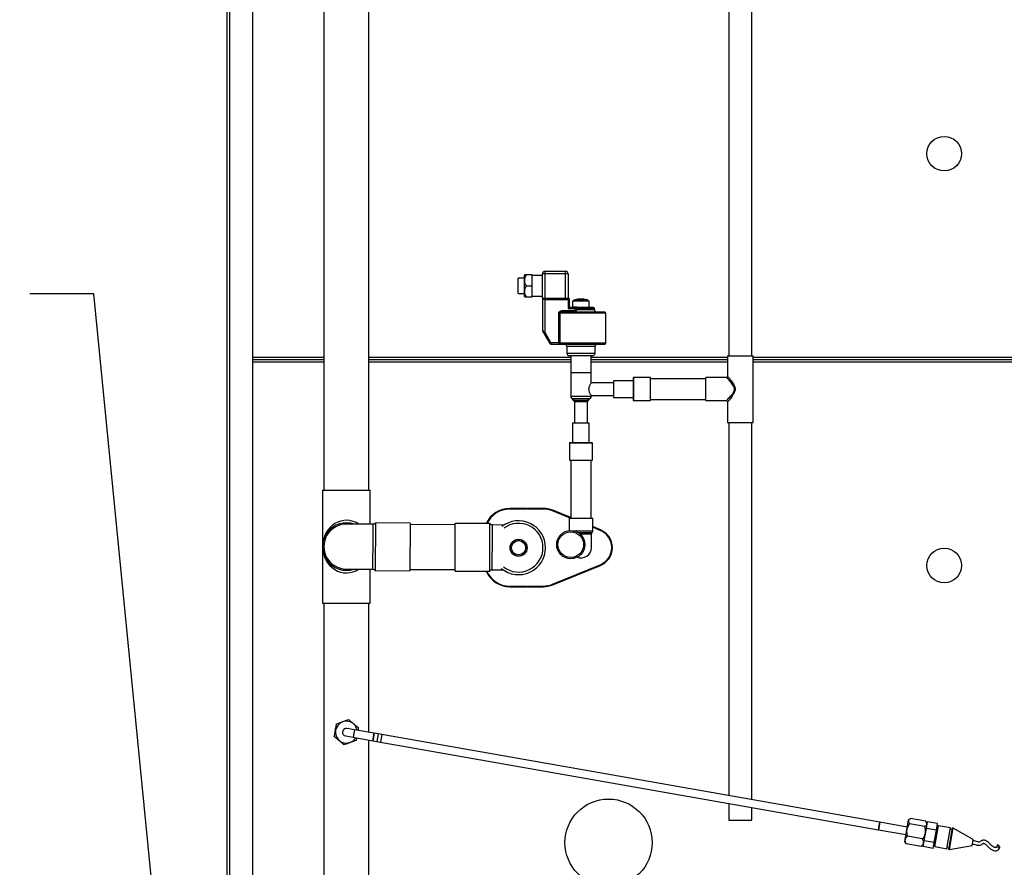
# Model space of a CAD drawing. Units: millimetres. Extents: x 22670 to 38294, y -10041 to 2143.
# Drawn here: x 23492 to 24259, y -6439 to -5779 of the extents above; entities that cross this region are included whole.
import ezdxf

# ---------------------------------------------------------------- set-up
doc = ezdxf.new("R2010")
doc.units = ezdxf.units.MM
doc.dimstyles.new('ISO-25', dxfattribs={"dimtxt": 2.5, "dimasz": 2.5, "dimexe": 1.25, "dimexo": 0.625, "dimtad": 1, "dimtxsty": 'Standard', "dimcen": 2.5, "dimadec": 0, "dimazin": 0, "dimtfac": 1, "dimtmove": 0, "dimatfit": 3, "dimfxl": 1, "dimarcsym": 0})

msp = doc.modelspace()

# ---------------------------------------------------------------- linework, layer by layer
at = {"color": 7, "linetype": 'Continuous', "lineweight": 25}
for p, q in [((23653.65, -7288.98), (23653.65, -4798.02)), ((23655.67, -7290.02), (23655.67, -4796.98)), ((23673.65, -7290.02), (23673.65, -4796.98)), ((23728.9, -5088.24), (23728.9, -6145.24)), ((23763.9, -6145.24), (23763.9, -5088.24)), ((24044.4, -5150.5), (24044.4, -6040.5)), ((24062.4, -6040.5), (24062.4, -5150.5)), ((23901.15, -5974.7), (23917.15, -5974.7)), ((23901.15, -5976.7), (23901.15, -5974.7)), ((23917.15, -5976.7), (23917.15, -5974.7)), ((23885.15, -5980.01), (23880.15, -5980.01)), ((23880.15, -5986.01), (23880.15, -5980.01)), ((23885.33, -5977.51), (23885.15, -5977.69)), ((23885.15, -5994.33), (23885.15, -5977.69)), ((23891.15, -5977.51), (23886.65, -5977.51)), ((23891.15, -5986.01), (23891.15, -5977.51)), ((23899.15, -5978.01), (23891.15, -5978.01)), ((23899.15, -5986.01), (23899.15, -5976.7)), ((23901.15, -5976.7), (23899.15, -5976.7)), ((23901.15, -5995.7), (23901.15, -5976.7)), ((23917.15, -5976.7), (23901.15, -5976.7)), ((23917.15, -5995.7), (23917.15, -5976.7)), ((23919.15, -5976.7), (23917.15, -5976.7)), ((23919.15, -5976.7), (23919.15, -5995.7)), ((23880.15, -5992.01), (23880.15, -5986.01)), ((23886.65, -5986.01), (23891.15, -5986.01)), ((23891.15, -5994.51), (23891.15, -5986.01)), ((23899.15, -5995.7), (23899.15, -5986.01)), ((23880.15, -5992.01), (23885.15, -5992.01)), ((23885.15, -5994.33), (23885.33, -5994.51)), ((23886.65, -5994.51), (23891.15, -5994.51)), ((23891.15, -5994.01), (23899.15, -5994.01)), ((23899.15, -5995.7), (23901.15, -5995.7)), ((23899.15, -5996.7), (23899.15, -6020.74)), ((23901.15, -5996.7), (23899.15, -5996.7)), ((23901.15, -5996.7), (23901.15, -5995.7)), ((23901.15, -5995.7), (23917.15, -5995.7)), ((23901.15, -6022.47), (23901.15, -5996.7)), ((23901.15, -5996.7), (23919.15, -5996.7)), ((23917.15, -5995.7), (23918.89, -5995.7)), ((23919.15, -5995.7), (23918.89, -5995.7)), ((23919.15, -5996.7), (23919.15, -5995.7)), ((23919.15, -5996.7), (23919.15, -6003.8)), ((23920.15, -5996.7), (23919.15, -5996.7)), ((23920.15, -6002.8), (23920.15, -5996.7)), ((23922.65, -5998), (23922.65, -6002.5)), ((23922.74, -5998), (23922.65, -5998)), ((23935.65, -5998), (23922.74, -5998)), ((23923.15, -5997.5), (23923.15, -5998)), ((23923.23, -5997.5), (23923.15, -5997.5)), ((23935.15, -5997.5), (23923.23, -5997.5)), ((23935.15, -5998), (23935.15, -5997.5)), ((23935.65, -6002.5), (23935.65, -5998)), ((23914.28, -6006.4), (23914.28, -6005.4)), ((23923.22, -6005.4), (23914.28, -6005.4)), ((23920.15, -6002.8), (23919.15, -6003.8)), ((23919.15, -6003.8), (23925.8, -6003.8)), ((23926.11, -6002.8), (23920.15, -6002.8)), ((23922.65, -6002.5), (23926.02, -6002.5)), ((23923.22, -6005.4), (23923.22, -6006.4)), ((23925.8, -6003.8), (23925.8, -6004.4)), ((23926.09, -6003.8), (23925.8, -6003.8)), ((23925.8, -6004.4), (23926.09, -6004.4)), ((23926.09, -6003.8), (23926.09, -6004.4)), ((23932.15, -6003), (23932.15, -6002.8)), ((23939.65, -6004.4), (23939.65, -6003.8)), ((23911.86, -6007.4), (23912.7, -6007.4)), ((23911.86, -6030.4), (23911.86, -6007.4)), ((23912.7, -6007.4), (23912.7, -6030.4)), ((23948.65, -6030.4), (23948.65, -6007.4)), ((23901.15, -6022.47), (23900.29, -6022.97)), ((23900.29, -6022.97), (23904.87, -6030.9)), ((23905.73, -6030.4), (23901.15, -6022.47)), ((23904.87, -6030.9), (23905.73, -6030.4)), ((23911.86, -6030.4), (23905.73, -6030.4)), ((23905.73, -6030.4), (23905.73, -6031.4)), ((23905.73, -6031.4), (23911.86, -6031.4)), ((23912.7, -6030.4), (23911.86, -6030.4)), ((23911.86, -6030.4), (23911.86, -6031.4)), ((23918.15, -6033.4), (23918.15, -6038.4)), ((23940.15, -6038.4), (23940.15, -6033.4)), ((23673.65, -6043.5), (23728.9, -6043.5)), ((23763.9, -6043.5), (23921.18, -6043.5)), ((23921.18, -6040.4), (23921.18, -6053.8)), ((23937.13, -6053.8), (23937.13, -6040.4)), ((23937.13, -6043.5), (24043.4, -6043.5)), ((24043.4, -6040.5), (24043.4, -6056.59)), ((24043.4, -6040.5), (24063.4, -6040.5)), ((24063.4, -6092.5), (24063.4, -6040.5)), ((24063.4, -6043.5), (25313.65, -6043.5)), ((23921.15, -6053.8), (23921.15, -6072.1)), ((23937.15, -6053.8), (23921.15, -6053.8)), ((23937.15, -6061.5), (23937.15, -6053.8)), ((23970.05, -6057.5), (23969.9, -6057.65)), ((23969.9, -6057.65), (23969.9, -6075.35)), ((23983.4, -6057.5), (23970.05, -6057.5)), ((23970.05, -6057.5), (23970.05, -6072.72)), ((23983.4, -6072.72), (23983.4, -6057.5)), ((24026.4, -6058.5), (23983.4, -6058.5)), ((24042.49, -6057.5), (24026.4, -6057.5)), ((24026.4, -6066.5), (24026.4, -6057.5)), ((23954.4, -6061.5), (23937.15, -6061.5)), ((23954.55, -6060), (23954.4, -6060.15)), ((23954.4, -6060.15), (23954.4, -6072.85)), ((23969.9, -6060), (23954.55, -6060)), ((23954.55, -6060), (23954.55, -6070.99)), ((24026.4, -6075.5), (24026.4, -6066.5)), ((23922.69, -6074), (23922.4, -6074.41)), ((23922.4, -6074.41), (23923.6, -6075.25)), ((23935.9, -6074.41), (23922.4, -6074.41)), ((23933.73, -6074), (23922.69, -6074)), ((23935.62, -6074), (23933.73, -6074)), ((23934.71, -6075.25), (23935.9, -6074.41)), ((23935.9, -6074.41), (23935.62, -6074)), ((23937.15, -6072.1), (23937.15, -6071.5)), ((23937.15, -6071.5), (23954.4, -6071.5)), ((23954.4, -6072.85), (23954.55, -6073)), ((23954.55, -6070.99), (23954.55, -6073)), ((23954.55, -6073), (23969.9, -6073)), ((23970.05, -6072.72), (23970.05, -6075.5)), ((23983.4, -6075.5), (23983.4, -6072.72)), ((23983.4, -6074.5), (24026.4, -6074.5)), ((23924.15, -6076.31), (23924.15, -6093)), ((23934.15, -6093), (23934.15, -6076.31)), ((23969.9, -6075.35), (23970.05, -6075.5)), ((23970.05, -6075.5), (23983.4, -6075.5)), ((24026.4, -6075.5), (24042.4, -6075.5)), ((24043.4, -6076.41), (24043.4, -6092.5)), ((23922.8, -6093), (23922.65, -6093.15)), ((23922.65, -6093.15), (23922.65, -6108.5)), ((23935.65, -6093.15), (23922.65, -6093.15)), ((23933.65, -6093), (23922.8, -6093)), ((23935.5, -6093), (23933.65, -6093)), ((23935.65, -6093.15), (23935.5, -6093)), ((23935.65, -6108.5), (23935.65, -6093.15)), ((24043.4, -6092.5), (24063.4, -6092.5)), ((24044.4, -6092.5), (24044.4, -6383.36)), ((24062.4, -6386.54), (24062.4, -6092.5)), ((23920.3, -6108.5), (23920.15, -6108.65)), ((23920.15, -6108.65), (23920.15, -6122)), ((23938.15, -6108.65), (23920.15, -6108.65)), ((23935.42, -6108.5), (23920.3, -6108.5)), ((23938, -6108.5), (23935.42, -6108.5)), ((23938.15, -6108.65), (23938, -6108.5)), ((23938.15, -6122), (23938.15, -6108.65)), ((23920.15, -6122), (23938.15, -6122)), ((23921.15, -6122), (23921.15, -6167)), ((23937.15, -6167), (23937.15, -6122)), ((23727.9, -6145.24), (23727.9, -6189.24)), ((23727.9, -6145.24), (23764.9, -6145.24)), ((23764.9, -6171.85), (23764.9, -6145.24)), ((23886.49, -6159.5), (23873.65, -6159.5)), ((23886.49, -6160), (23873.65, -6160)), ((23886.49, -6159.5), (23886.49, -6160)), ((23899.73, -6159.5), (23886.89, -6159.5)), ((23886.89, -6160), (23886.89, -6159.5)), ((23899.73, -6160), (23886.89, -6160)), ((23920.69, -6167), (23907.1, -6161.45)), ((23921.15, -6166.65), (23907.29, -6160.98)), ((23767.21, -6171.86), (23746.5, -6171.74)), ((23769.01, -6170.77), (23768.8, -6207.97)), ((23796.01, -6170.92), (23769.01, -6170.77)), ((23796.01, -6170.92), (23795.8, -6208.12)), ((23831.25, -6172.22), (23796, -6172.02)), ((23831.05, -6208.32), (23831.26, -6171.12)), ((23858.26, -6171.27), (23831.26, -6171.12)), ((23858.05, -6208.47), (23858.26, -6171.27)), ((23869.24, -6172.43), (23860.04, -6172.38)), ((23919.99, -6167), (23919.99, -6176.8)), ((23919.99, -6167), (23929.15, -6167)), ((23929.15, -6167), (23938.32, -6167)), ((23938.32, -6177.05), (23938.32, -6167)), ((23944.33, -6176.11), (23938.32, -6173.66)), ((23944.14, -6176.58), (23938.32, -6174.2)), ((23937.25, -6190), (23937.25, -6179.78)), ((23945.65, -6176.73), (23944.5, -6176.73)), ((23727.9, -6189.24), (23727.9, -6233.24)), ((23953.65, -6189.8), (23953.15, -6189.8)), ((23953.15, -6190.2), (23953.65, -6190.2)), ((23907.1, -6218.55), (23944.14, -6203.42)), ((23907.29, -6219.01), (23944.33, -6203.89)), ((23948.93, -6200.23), (23949.62, -6200.23)), ((23950.23, -6198.73), (23950.85, -6198.73)), ((23746.31, -6206.74), (23767.02, -6206.86)), ((23764.9, -6233.24), (23764.9, -6206.85)), ((23768.8, -6207.97), (23795.8, -6208.12)), ((23795.81, -6207.02), (23831.06, -6207.22)), ((23831.05, -6208.32), (23858.05, -6208.47)), ((23859.85, -6207.38), (23868.72, -6207.43)), ((23859.58, -6214), (23859.58, -6214.71)), ((23873.65, -6220), (23886.49, -6220)), ((23873.65, -6220.5), (23886.49, -6220.5)), ((23886.49, -6220), (23886.49, -6220.5)), ((23886.89, -6220), (23899.73, -6220)), ((23886.89, -6220.5), (23886.89, -6220)), ((23886.89, -6220.5), (23899.73, -6220.5)), ((23901.58, -6220.41), (23901.58, -6219.91)), ((23727.9, -6233.24), (23764.9, -6233.24)), ((23728.9, -6233.24), (23728.9, -6568)), ((23763.9, -6333.9), (23763.9, -6233.24)), ((23752.83, -6331.95), (23746.93, -6330.91)), ((23768.1, -6334.64), (23752.83, -6331.95)), ((23768.1, -6334.64), (23767.06, -6340.55)), ((23767.06, -6340.55), (23768.08, -6334.75)), ((23768.08, -6334.75), (23768.1, -6334.64)), ((24162.02, -6404.1), (23768.1, -6334.64)), ((23771.09, -6335.17), (23770.04, -6341.08)), ((23774.07, -6335.7), (23773.03, -6341.61)), ((23745.88, -6336.82), (23751.79, -6337.86)), ((23751.79, -6337.86), (23767.06, -6340.55)), ((23763.9, -6568), (23763.9, -6340)), ((23767.06, -6340.55), (24160.98, -6410.01)), ((24044.4, -6389.46), (24044.4, -6402.5)), ((24062.4, -6402.5), (24062.4, -6392.63)), ((24044.4, -6402.5), (24062.4, -6402.5)), ((24162.02, -6404.1), (24160.98, -6410.01)), ((24161.81, -6405.31), (24162.02, -6404.1)), ((24183.2, -6407.84), (24162.02, -6404.1)), ((24184.15, -6402.42), (24181.2, -6419.16)), ((24185.29, -6401.62), (24184.15, -6402.42)), ((24197.7, -6403.35), (24185.88, -6401.26)), ((24198.92, -6405.02), (24198.12, -6403.88)), ((24198.24, -6408.9), (24199.15, -6403.74)), ((24207.03, -6405.13), (24199.15, -6403.74)), ((24160.98, -6410.01), (24161.81, -6405.31)), ((24160.98, -6410.01), (24182.15, -6413.75)), ((24197, -6407.31), (24185.18, -6405.23)), ((24196.54, -6418.56), (24198.24, -6408.9)), ((24206.12, -6410.29), (24198.24, -6408.9)), ((24204.41, -6419.95), (24206.12, -6410.29)), ((24204.88, -6423.08), (24207.52, -6408.09)), ((24206.12, -6410.29), (24207.03, -6405.13)), ((24207.74, -6406.83), (24206.58, -6407.64)), ((24207.52, -6408.09), (24207.74, -6406.83)), ((24217.1, -6408.48), (24207.74, -6406.83)), ((24214.23, -6424.73), (24216.88, -6409.74)), ((24215.67, -6425.24), (24218.39, -6409.79)), ((24216.16, -6425.33), (24218.88, -6409.88)), ((24216.88, -6409.74), (24217.1, -6408.48)), ((24218.4, -6409.73), (24216.92, -6409.47)), ((24218.39, -6409.79), (24218.62, -6408.5)), ((24219.11, -6408.58), (24218.62, -6408.5)), ((24218.88, -6409.88), (24219.11, -6408.58)), ((24234.78, -6417.63), (24219.11, -6408.58)), ((24181.2, -6419.16), (24182, -6420.3)), ((24195.27, -6417.1), (24183.45, -6415.01)), ((24195.74, -6423.05), (24196.54, -6418.56)), ((24204.41, -6419.95), (24196.54, -6418.56)), ((24203.62, -6424.44), (24204.41, -6419.95)), ((24233.98, -6422.18), (24234.72, -6417.98)), ((24234.72, -6417.98), (24234.78, -6417.63)), ((24182.43, -6420.84), (24182.02, -6420.28)), ((24194.24, -6422.92), (24182.43, -6420.84)), ((24194.8, -6422.53), (24194.24, -6422.92)), ((24194.82, -6422.57), (24195.97, -6421.77)), ((24203.62, -6424.44), (24195.74, -6423.05)), ((24204.07, -6421.92), (24204.88, -6423.08)), ((24204.88, -6423.08), (24214.23, -6424.73)), ((24214.41, -6423.75), (24215.88, -6424.01)), ((24215.67, -6425.24), (24216.16, -6425.33)), ((24216.16, -6425.33), (24233.98, -6422.18))]:
    msp.add_line(p, q, dxfattribs=at)
at = {"color": 8, "linetype": 'Continuous', "lineweight": 25}
for p, q in [((23939.65, -6003.8), (23926.09, -6003.8)), ((23926.09, -6004.4), (23939.65, -6004.4)), ((23948.65, -6007.4), (23912.7, -6007.4)), ((23912.7, -6030.4), (23948.65, -6030.4)), ((23940.15, -6033.4), (23918.15, -6033.4)), ((23673.65, -6041.48), (23728.9, -6041.48)), ((23763.9, -6041.48), (23921.18, -6041.48)), ((23918.15, -6038.4), (23940.15, -6038.4)), ((23937.13, -6041.48), (24043.4, -6041.48)), ((24063.4, -6041.48), (25313.65, -6041.48)), ((23728.9, -6045.52), (23673.65, -6045.52)), ((23921.18, -6045.52), (23763.9, -6045.52)), ((24043.4, -6045.52), (23937.13, -6045.52)), ((25313.65, -6045.52), (24063.4, -6045.52)), ((23921.15, -6072.1), (23937.15, -6072.1)), ((23923.6, -6075.25), (23934.71, -6075.25)), ((23934.15, -6076.31), (23924.15, -6076.31)), ((23929.15, -6178.41), (23926.8, -6178.41)), ((23752.83, -6331.95), (23751.79, -6337.86))]:
    msp.add_line(p, q, dxfattribs=at)
at = {"color": 7, "linetype": 'Continuous', "lineweight": 25, "flags": 128}
msp.add_lwpolyline([(24255.5, -6423.62), (24255.47, -6423.28), (24255.28, -6422.88), (24254.96, -6422.47), (24254.56, -6422.12), (24254.14, -6421.88), (24253.77, -6421.78), (24253.5, -6421.84), (24253.37, -6422.06), (24253.4, -6422.4), (24253.59, -6422.8), (24253.91, -6423.21), (24254.31, -6423.56), (24254.73, -6423.8), (24255.1, -6423.9), (24255.37, -6423.83), (24255.5, -6423.62)], dxfattribs=at)
at = {"color": 7, "linetype": 'Continuous', "lineweight": 25}
for centre, radius in [((24212.15, -5883), 13.5), ((23921.25, -6187.73), 11), ((23921.25, -6187.73), 10), ((23880.58, -6190.11), 6.6), ((23880.58, -6190.11), 6.5), ((23880.58, -6190.11), 5.5), ((24212.15, -6204), 13.5), ((23950.65, -6420), 34)]:
    msp.add_circle(centre, radius, dxfattribs=at)
for centre, radius, start, end in [((23901.15, -5976.7), 2, 90, 180), ((23917.15, -5976.7), 2, 0, 90), ((23900.15, -5996.7), 1, 90, 180), ((23919.15, -5996.7), 1, 0, 90), ((23928.39, -6008.3), 12, 90, 115.84193), ((23929.92, -6008.3), 12, 64.15807, 90), ((23924.15, -6002.8), 0.6, 150, 180), ((23934.15, -6002.8), 0.6, 0, 30), ((23938.65, -6003.8), 1, 0, 90), ((23941.65, -6004.4), 2, 180, 270), ((23947.65, -6007.4), 1, 0, 90), ((23900.15, -6020.74), 1, 180, 210), ((23905.73, -6030.4), 1, 210, 270), ((23913.63, -6030.47), 0.932, 175.57015, 264.74828), ((23916.15, -6033.4), 2, 0, 90), ((23942.15, -6033.4), 2, 90, 180), ((23947.65, -6030.4), 1, 270, 0), ((23920.15, -6038.4), 2, 180, 270), ((23938.15, -6038.4), 2, 270, 0), ((23923.05, -6072.1), 1.9, 180, 270), ((23935.25, -6072.1), 1.9, 270, 0), ((23922.85, -6076.31), 1.3, 0, 55), ((23935.45, -6076.31), 1.3, 125, 180), ((23873.65, -6179.5), 20, 90, 155.66206), ((23873.65, -6179.5), 19.5, 90, 155.00581), ((23899.73, -6179.5), 20, 67.78093, 90), ((23899.73, -6179.5), 19.5, 67.78093, 90), ((23746.4, -6189.24), 18.5, 70.75265, 288.60194), ((23746.4, -6189.24), 17.5, 89.6773, 269.6773), ((23880.58, -6190.11), 21, 360, 128.55026), ((23938.65, -6190), 14.5, 0.79031, 67.78093), ((23938.65, -6190), 15, 0.76397, 67.78093), ((23880.58, -6190.11), 21, 230.00684, 360), ((23929.15, -6190), 8.1, 248.70486, 0), ((23938.65, -6190), 14.5, 292.21907, 359.20969), ((23938.65, -6190), 15, 292.21907, 359.23603), ((23873.65, -6200.5), 20, 203.44547, 270), ((23873.65, -6200.5), 19.5, 204.09409, 270), ((23899.73, -6200.5), 19.5, 270, 292.21907), ((23899.73, -6200.5), 20, 270, 292.21907), ((23746.4, -6333.86), 8.5, 80, 329.33268), ((23746.4, -6333.86), 8.5, 10.66732, 80), ((23746.4, -6333.86), 3, 80, 260)]:
    msp.add_arc(centre, radius, start, end, dxfattribs=at)
at = {"color": 8, "linetype": 'Continuous', "lineweight": 25}
for start, end in [(360, 126.86646), (231.65457, 360)]:
    msp.add_arc((23880.58, -6190.11), 19, start, end, dxfattribs=at)
for start_param, end_param in [(2.588688, 4.712389), (4.712389, 6.825924)]:
    msp.add_ellipse((23746.4, -6189.24), major_axis=(0, -20.5), ratio=0.902439, start_param=start_param, end_param=end_param, dxfattribs=at)
at = {"color": 7, "linetype": 'Continuous', "lineweight": 25}
for points, knots in [([(23886.65, -5986.01), (23886.34, -5985.43), (23885.71, -5984.24), (23885.19, -5982.04), (23885.51, -5979.69), (23886.3, -5978.18), (23886.65, -5977.51)], [0, 0, 0, 0, 0.216461, 0.440323, 0.75191, 1, 1, 1, 1]), ([(23886.65, -5977.51), (23886.35, -5977.51), (23885.75, -5977.51), (23885.26, -5977.51), (23885.39, -5977.51), (23885.42, -5977.51)], [0, 0, 0, 0, 0.43328, 0.881375, 1, 1, 1, 1]), ([(23886.65, -5994.51), (23886.34, -5993.93), (23885.71, -5992.74), (23885.19, -5990.54), (23885.51, -5988.19), (23886.3, -5986.68), (23886.65, -5986.01)], [0, 0, 0, 0, 0.216461, 0.440323, 0.75191, 1, 1, 1, 1]), ([(23885.42, -5994.51), (23885.46, -5994.51), (23885.54, -5994.51), (23886.28, -5994.51), (23886.65, -5994.51)], [0, 0, 0, 0, 0.504229, 1, 1, 1, 1]), ([(23929.91, -5996.3), (23929.92, -5996.3), (23929.93, -5996.3), (23929.86, -5996.3), (23929.78, -5996.3), (23929.68, -5996.3), (23929.52, -5996.3), (23929.28, -5996.3), (23929.03, -5996.3), (23928.84, -5996.3), (23928.7, -5996.3), (23928.58, -5996.3), (23928.46, -5996.3), (23928.42, -5996.3), (23928.4, -5996.3)], [0, 0, 0, 0, 0.119721, 0.184749, 0.25, 0.315028, 0.380279, 0.5, 0.619721, 0.684749, 0.75, 0.815028, 0.880279, 1, 1, 1, 1]), ([(23911.86, -6007.4), (23911.87, -6007.25), (23911.89, -6006.96), (23912.06, -6006.56), (23912.31, -6006.2), (23912.74, -6005.81), (23913.41, -6005.47), (23913.99, -6005.42), (23914.28, -6005.4)], [0, 0, 0, 0, 0.124108, 0.250197, 0.373283, 0.500592, 0.750337, 1, 1, 1, 1]), ([(23923.22, -6006.4), (23923.53, -6006.38), (23923.84, -6006.36), (23924.15, -6006.27), (23924.16, -6006.27), (23924.2, -6006.26), (23924.49, -6006.17), (23925.06, -6005.92), (23925.66, -6005.45), (23925.97, -6004.96), (23926.08, -6004.65), (23926.09, -6004.48), (23926.09, -6004.4)], [0, 0, 0, 0, 0.250133, 0.250399, 0.252607, 0.258844, 0.28257, 0.499273, 0.747592, 0.873472, 0.938365, 1, 1, 1, 1]), ([(23925.8, -6004.4), (23925.8, -6004.43), (23925.79, -6004.48), (23925.74, -6004.6), (23925.6, -6004.76), (23925.23, -6004.99), (23924.43, -6005.3), (23923.7, -6005.36), (23923.22, -6005.4)], [0, 0, 0, 0, 0.027384, 0.056628, 0.126346, 0.252104, 0.501992, 1, 1, 1, 1]), ([(23925.8, -6003.8), (23925.8, -6003.73), (23925.8, -6003.6), (23925.82, -6003.41), (23925.85, -6003.24), (23925.9, -6003.03), (23925.99, -6002.84), (23926.07, -6002.81), (23926.11, -6002.8)], [0, 0, 0, 0, 0.12036, 0.243738, 0.370516, 0.501044, 0.750438, 1, 1, 1, 1]), ([(23926.11, -6002.8), (23926.11, -6002.82), (23926.11, -6002.84), (23926.1, -6003.04), (23926.1, -6003.23), (23926.09, -6003.41), (23926.09, -6003.6), (23926.09, -6003.73), (23926.09, -6003.8)], [0, 0, 0, 0, 0.2650624, 0.4988624, 0.6266378, 0.7525533, 0.8768976, 1, 1, 1, 1]), ([(23938.65, -6002.8), (23938.6, -6002.8), (23938.49, -6002.8), (23937.66, -6002.8), (23936.43, -6002.8), (23934.79, -6002.8), (23932.78, -6002.8), (23930.54, -6002.8), (23928.25, -6002.8), (23926.82, -6002.8), (23926.11, -6002.8)], [0, 0, 0, 0, 0.1286769, 0.2536485, 0.372747, 0.4957502, 0.623585, 0.7526871, 0.879279, 1, 1, 1, 1]), ([(23914.28, -6006.4), (23914.11, -6006.41), (23913.78, -6006.42), (23913.36, -6006.56), (23913.07, -6006.73), (23912.87, -6006.91), (23912.73, -6007.14), (23912.71, -6007.31), (23912.7, -6007.4)], [0, 0, 0, 0, 0.2501484, 0.5000883, 0.6332943, 0.7505111, 0.880786, 1, 1, 1, 1]), ([(23947.65, -6006.4), (23947.61, -6006.4), (23947.53, -6006.4), (23946.86, -6006.4), (23945.76, -6006.4), (23944.21, -6006.4), (23942.27, -6006.4), (23940.02, -6006.4), (23937.57, -6006.4), (23934.97, -6006.4), (23932.24, -6006.4), (23929.37, -6006.4), (23926.43, -6006.4), (23923.53, -6006.4), (23920.76, -6006.4), (23918.25, -6006.4), (23916.05, -6006.4), (23914.86, -6006.4), (23914.28, -6006.4)], [0, 0, 0, 0, 0.059809, 0.121866, 0.185519, 0.25, 0.314481, 0.378134, 0.440191, 0.5, 0.559809, 0.621866, 0.685519, 0.75, 0.814481, 0.878134, 0.940191, 1, 1, 1, 1]), ([(23899.15, -6020.74), (23899.16, -6020.75), (23899.18, -6020.76), (23899.29, -6020.86), (23899.48, -6021.02), (23899.83, -6021.33), (23900.4, -6021.82), (23900.91, -6022.26), (23901.15, -6022.47)], [0, 0, 0, 0, 0.102731, 0.209326, 0.326732, 0.456647, 0.730713, 1, 1, 1, 1]), ([(23899.29, -6021.24), (23899.29, -6021.25), (23899.3, -6021.26), (23899.36, -6021.36), (23899.46, -6021.53), (23899.64, -6021.85), (23899.92, -6022.34), (23900.17, -6022.76), (23900.29, -6022.97)], [0, 0, 0, 0, 0.078868, 0.165476, 0.273265, 0.398519, 0.693905, 1, 1, 1, 1]), ([(23911.86, -6031.4), (23912.02, -6031.4), (23912.36, -6031.4), (23912.83, -6031.4), (23913.25, -6031.4), (23913.45, -6031.4), (23913.54, -6031.4)], [0, 0, 0, 0, 0.246017, 0.5, 0.753983, 1, 1, 1, 1]), ([(23913.54, -6031.4), (23914.09, -6031.4), (23915.2, -6031.4), (23917.34, -6031.4), (23919.82, -6031.4), (23922.6, -6031.4), (23925.55, -6031.4), (23928.57, -6031.4), (23931.52, -6031.4), (23934.34, -6031.4), (23937.05, -6031.4), (23939.62, -6031.4), (23941.98, -6031.4), (23944.02, -6031.4), (23945.66, -6031.4), (23946.82, -6031.4), (23947.53, -6031.4), (23947.61, -6031.4), (23947.65, -6031.4)], [0, 0, 0, 0, 0.059655, 0.1216835, 0.1854019, 0.25, 0.3145981, 0.3783165, 0.440345, 0.5, 0.559655, 0.6216835, 0.6854019, 0.75, 0.8145981, 0.8783165, 0.940345, 1, 1, 1, 1]), ([(23920.15, -6040.4), (23920.28, -6040.4), (23920.46, -6040.4), (23921.58, -6040.4), (23922.74, -6040.4), (23924.19, -6040.4), (23926.28, -6040.4), (23929.15, -6040.4), (23932.03, -6040.4), (23934.12, -6040.4), (23935.57, -6040.4), (23936.73, -6040.4), (23937.85, -6040.4), (23938.03, -6040.4), (23938.15, -6040.4)], [0, 0, 0, 0, 0.119728, 0.18418, 0.25, 0.31582, 0.380272, 0.5, 0.619728, 0.68418, 0.75, 0.81582, 0.880272, 1, 1, 1, 1]), ([(23937.14, -6071.48), (23937.15, -6071.48), (23937.2, -6071.57), (23937.01, -6071.28), (23936.64, -6070.65), (23936.07, -6069.54), (23935.54, -6068.11), (23935.34, -6066.5), (23935.53, -6065.01), (23935.99, -6063.65), (23936.56, -6062.49), (23937.06, -6061.65), (23937.12, -6061.56), (23937.14, -6061.52)], [0, 0, 0, 0, 0.009256, 0.099779, 0.190616, 0.292845, 0.408244, 0.500204, 0.592483, 0.684234, 0.788329, 0.904783, 1, 1, 1, 1]), ([(23923.05, -6074), (23923.14, -6074), (23923.26, -6074), (23924.02, -6074), (23924.81, -6074), (23925.79, -6074), (23927.21, -6074), (23928.39, -6074), (23929.15, -6074)], [0, 0, 0, 0, 0.239457, 0.368361, 0.5, 0.631639, 0.760543, 1, 1, 1, 1]), ([(23929.15, -6074), (23929.92, -6074), (23931.1, -6074), (23932.52, -6074), (23933.5, -6074), (23934.29, -6074), (23935.05, -6074), (23935.17, -6074), (23935.25, -6074)], [0, 0, 0, 0, 0.239457, 0.368361, 0.5, 0.631639, 0.760543, 1, 1, 1, 1]), ([(23768.92, -6170.9), (23768.91, -6170.93), (23768.8, -6171.16), (23768.43, -6171.49), (23767.86, -6171.81), (23767.42, -6171.83), (23767.21, -6171.84)], [0, 0, 0, 0, 0.051214, 0.367623, 0.700018, 1, 1, 1, 1]), ([(23860.03, -6172.36), (23859.96, -6172.36), (23859.66, -6172.39), (23859.17, -6172.21), (23858.7, -6171.89), (23858.41, -6171.55), (23858.29, -6171.33), (23858.25, -6171.24)], [0, 0, 0, 0, 0.0987, 0.410104, 0.658954, 0.868438, 1, 1, 1, 1]), ([(23937.27, -6179.76), (23937.26, -6179.74), (23937.22, -6179.48), (23937.39, -6179.02), (23937.6, -6178.59), (23937.77, -6178.44), (23937.79, -6178.42)], [0, 0, 0, 0, 0.047144, 0.545383, 0.937269, 1, 1, 1, 1]), ([(23937.76, -6178.39), (23937.84, -6178.32), (23938.09, -6178.08), (23938.29, -6177.6), (23938.29, -6177.21), (23938.29, -6177.05)], [0, 0, 0, 0, 0.218632, 0.682663, 1, 1, 1, 1]), ([(23767.02, -6206.89), (23767.1, -6206.88), (23767.4, -6206.85), (23767.89, -6207.03), (23768.36, -6207.35), (23768.65, -6207.69), (23768.77, -6207.92), (23768.81, -6208)], [0, 0, 0, 0, 0.0987, 0.410104, 0.658954, 0.868438, 1, 1, 1, 1]), ([(23858.14, -6208.34), (23858.15, -6208.31), (23858.26, -6208.09), (23858.63, -6207.75), (23859.2, -6207.43), (23859.64, -6207.41), (23859.85, -6207.4)], [0, 0, 0, 0, 0.051214, 0.367623, 0.700018, 1, 1, 1, 1]), ([(23737.01, -6337.28), (23737.11, -6336.71), (23737.3, -6335.64), (23737.6, -6333.92), (23737.91, -6332.2), (23738.22, -6330.43), (23738.5, -6328.84), (23738.67, -6327.86), (23738.74, -6327.44)], [0, 0, 0, 0, 0.183275, 0.346715, 0.515144, 0.685597, 0.862044, 1, 1, 1, 1]), ([(23738.74, -6327.44), (23739.39, -6327.2), (23740.7, -6326.73), (23743.13, -6325.84), (23745.73, -6324.89), (23747.4, -6324.29), (23748.14, -6324.02)], [0, 0, 0, 0, 0.2164589, 0.4403188, 0.7519065, 1, 1, 1, 1]), ([(23748.14, -6324.02), (23748.67, -6324.46), (23749.73, -6325.35), (23751.71, -6327.01), (23753.84, -6328.8), (23755.2, -6329.94), (23755.8, -6330.44)], [0, 0, 0, 0, 0.216459, 0.440319, 0.751907, 1, 1, 1, 1]), ([(23755.8, -6330.44), (23755.73, -6330.87), (23755.61, -6331.51), (23755.49, -6332.19), (23755.45, -6332.41)], [0, 0, 0, 0, 0.667331, 1, 1, 1, 1]), ([(23744.67, -6343.71), (23744.14, -6343.27), (23743.08, -6342.38), (23741.1, -6340.71), (23738.97, -6338.93), (23737.61, -6337.79), (23737.01, -6337.28)], [0, 0, 0, 0, 0.216459, 0.440319, 0.751907, 1, 1, 1, 1]), ([(23754.07, -6340.29), (23753.42, -6340.53), (23752.11, -6341), (23749.68, -6341.89), (23747.08, -6342.84), (23745.41, -6343.44), (23744.67, -6343.71)], [0, 0, 0, 0, 0.2164589, 0.4403188, 0.7519065, 1, 1, 1, 1]), ([(23754.41, -6338.32), (23754.4, -6338.4), (23754.28, -6339.09), (23754.16, -6339.73), (23754.07, -6340.29)], [0, 0, 0, 0, 0.115519, 1, 1, 1, 1]), ([(24185.88, -6401.26), (24185.52, -6401.48), (24184.8, -6401.92), (24184.09, -6402.85), (24184.21, -6404.01), (24184.88, -6404.85), (24185.18, -6405.23)], [0, 0, 0, 0, 0.2164589, 0.4403188, 0.7519065, 1, 1, 1, 1]), ([(24197, -6407.31), (24197.35, -6407.09), (24198.08, -6406.65), (24198.78, -6405.72), (24198.66, -6404.56), (24197.99, -6403.72), (24197.7, -6403.35)], [0, 0, 0, 0, 0.2164589, 0.4403188, 0.7519065, 1, 1, 1, 1]), ([(24185.18, -6405.23), (24184.75, -6405.84), (24183.88, -6407.09), (24182.91, -6409.53), (24182.75, -6412.3), (24183.24, -6414.18), (24183.45, -6415.01)], [0, 0, 0, 0, 0.216459, 0.440319, 0.751907, 1, 1, 1, 1]), ([(24195.27, -6417.1), (24195.7, -6416.48), (24196.57, -6415.23), (24197.54, -6412.79), (24197.7, -6410.02), (24197.21, -6408.14), (24197, -6407.31)], [0, 0, 0, 0, 0.216459, 0.440319, 0.751907, 1, 1, 1, 1]), ([(24183.45, -6415.01), (24183.13, -6415.3), (24182.51, -6415.86), (24181.88, -6416.79), (24181.54, -6417.79), (24181.59, -6418.87), (24181.91, -6419.9), (24182.27, -6420.55), (24182.43, -6420.84)], [0, 0, 0, 0, 0.183294, 0.349381, 0.515147, 0.688379, 0.86203, 1, 1, 1, 1]), ([(24194.24, -6422.92), (24194.49, -6422.71), (24195.05, -6422.22), (24195.71, -6421.36), (24196.12, -6420.36), (24196.14, -6419.31), (24195.87, -6418.21), (24195.48, -6417.48), (24195.27, -6417.1)], [0, 0, 0, 0, 0.13797, 0.311621, 0.484853, 0.650619, 0.816706, 1, 1, 1, 1]), ([(24253.37, -6422.06), (24253.32, -6422.29), (24253.24, -6422.67), (24253.05, -6423.18), (24252.94, -6423.48), (24252.79, -6423.67), (24252.68, -6423.74), (24252.54, -6423.8), (24252.3, -6423.84), (24251.9, -6423.82), (24251.1, -6423.62), (24249.83, -6422.94), (24248.41, -6421.72), (24247.02, -6420.3), (24245.8, -6419.16), (24244.66, -6418.39), (24243.58, -6417.99), (24242.37, -6417.95), (24241.22, -6418.42), (24240.28, -6418.98), (24239.69, -6419.39), (24239.25, -6419.54), (24238.71, -6419.55), (24237.8, -6419.29), (24236.76, -6418.9), (24235.65, -6418.58), (24234.98, -6418.57), (24234.61, -6418.56)], [0, 0, 0, 0, 0.03828, 0.062973, 0.090605, 0.099835, 0.107557, 0.114874, 0.122931, 0.141937, 0.165553, 0.226348, 0.322918, 0.41549, 0.494242, 0.545195, 0.59136, 0.638413, 0.692943, 0.750388, 0.787184, 0.798275, 0.812561, 0.854633, 0.915958, 0.954548, 1, 1, 1, 1]), ([(24234.14, -6421.26), (24234.19, -6421.23), (24234.28, -6421.16), (24234.52, -6421.09), (24235.23, -6421.08), (24236.28, -6421.47), (24237.45, -6421.88), (24238.5, -6422.09), (24239.63, -6422.08), (24240.67, -6421.68), (24241.52, -6421.17), (24242.1, -6420.85), (24242.39, -6420.57), (24242.64, -6420.49), (24242.85, -6420.48), (24243.15, -6420.54), (24243.77, -6420.84), (24244.85, -6421.71), (24246.25, -6423.16), (24247.97, -6424.74), (24249.71, -6425.83), (24251.29, -6426.35), (24252.45, -6426.38), (24253.35, -6426.14), (24254.13, -6425.73), (24254.96, -6424.9), (24255.3, -6424.12), (24255.49, -6423.67)], [0, 0, 0, 0, 0.007053, 0.014364, 0.030573, 0.08753, 0.140537, 0.175604, 0.209878, 0.268901, 0.303689, 0.335474, 0.353948, 0.360767, 0.366855, 0.378842, 0.395569, 0.446977, 0.545454, 0.644593, 0.730212, 0.785299, 0.835041, 0.85988, 0.893462, 0.938366, 1, 1, 1, 1])]:
    msp.add_open_spline(points, degree=3, knots=knots, dxfattribs=at)
for points in [[(24043.4, -6056.5), (24043.39, -6056.63), (24043.36, -6056.89), (24043.13, -6057.22), (24042.8, -6057.45), (24042.54, -6057.48), (24042.4, -6057.5)], [(24042.4, -6075.5), (24042.54, -6075.51), (24042.8, -6075.54), (24043.13, -6075.78), (24043.36, -6076.11), (24043.39, -6076.37), (24043.4, -6076.5)]]:
    msp.add_open_spline(points, degree=3, dxfattribs=at)
at = {"color": 8, "linetype": 'Continuous', "lineweight": 25}
for points, knots in [([(24042.49, -6075.42), (24042.47, -6075.43), (24042.43, -6075.48), (24043.12, -6074.79), (24044.29, -6073.6), (24045.66, -6072.13), (24047.05, -6070.52), (24048.24, -6068.86), (24048.85, -6067.13), (24048.83, -6065.7), (24048.23, -6064.21), (24047.26, -6062.76), (24046.12, -6061.38), (24045, -6060.15), (24043.89, -6058.98), (24042.96, -6058.05), (24042.4, -6057.5), (24042.47, -6057.56), (24042.49, -6057.58)], [0, 0, 0, 0, 0.039369, 0.117031, 0.212106, 0.279834, 0.349568, 0.437748, 0.480376, 0.522813, 0.570562, 0.631986, 0.695517, 0.755721, 0.817413, 0.895185, 0.967138, 1, 1, 1, 1]), ([(24043.48, -6056.59), (24043.46, -6056.57), (24043.4, -6056.5), (24043.91, -6057.11), (24044.75, -6058.14), (24045.76, -6059.44), (24046.77, -6060.8), (24047.82, -6062.35), (24048.71, -6063.98), (24049.24, -6065.63), (24049.26, -6067.19), (24048.73, -6069.08), (24047.65, -6070.92), (24046.39, -6072.74), (24045.13, -6074.38), (24044.06, -6075.7), (24043.43, -6076.47), (24043.47, -6076.42), (24043.48, -6076.41)], [0, 0, 0, 0, 0.032169, 0.102573, 0.178809, 0.238082, 0.29903, 0.361273, 0.425153, 0.475466, 0.521119, 0.566217, 0.656059, 0.723197, 0.792221, 0.885498, 0.9615, 1, 1, 1, 1]), ([(23767.02, -6206.86), (23767.03, -6206.77), (23767.04, -6206.61), (23767.06, -6205.54), (23767.08, -6204.17), (23767.1, -6202.36), (23767.12, -6200.21), (23767.13, -6197.72), (23767.15, -6195.02), (23767.17, -6192.14), (23767.19, -6189.2), (23767.2, -6186.24), (23767.22, -6183.39), (23767.23, -6180.69), (23767.24, -6178.25), (23767.25, -6176.11), (23767.25, -6174.36), (23767.25, -6173.02), (23767.24, -6172.14), (23767.23, -6171.76), (23767.22, -6171.86), (23767.22, -6171.87)], [0, 0, 0, 0, 0.073341, 0.12644, 0.18108, 0.233874, 0.28819, 0.341087, 0.395518, 0.448415, 0.502846, 0.555763, 0.610216, 0.663182, 0.717686, 0.770749, 0.825356, 0.87845, 0.933085, 0.998859, 1, 1, 1, 1]), ([(23860.04, -6172.38), (23860.03, -6172.48), (23860.02, -6172.63), (23860, -6173.7), (23859.98, -6175.07), (23859.96, -6176.88), (23859.94, -6179.03), (23859.93, -6181.52), (23859.91, -6184.22), (23859.89, -6187.1), (23859.87, -6190.04), (23859.86, -6193), (23859.84, -6195.85), (23859.83, -6198.56), (23859.82, -6200.99), (23859.81, -6203.13), (23859.81, -6204.88), (23859.81, -6206.22), (23859.82, -6207.11), (23859.83, -6207.48), (23859.84, -6207.37), (23859.84, -6207.36)], [0, 0, 0, 0, 0.073115, 0.12605, 0.180522, 0.233155, 0.287303, 0.340038, 0.394301, 0.447035, 0.501298, 0.554052, 0.608338, 0.66114, 0.715478, 0.768376, 0.822816, 0.875746, 0.930213, 0.995784, 1, 1, 1, 1]), ([(23922.84, -6177.02), (23923.45, -6177.01), (23924.82, -6177.01), (23927.13, -6177.01), (23928.65, -6177.01), (23929.15, -6177.01)], [0, 0, 0, 0, 0.346531, 0.7852, 1, 1, 1, 1]), ([(23937.23, -6179.77), (23937.16, -6179.75), (23937.02, -6179.7), (23935.69, -6179.67), (23933.67, -6179.65), (23931.17, -6179.64), (23929.39, -6179.64), (23928.51, -6179.64)], [0, 0, 0, 0, 0.19592, 0.399793, 0.602963, 0.805845, 1, 1, 1, 1]), ([(23929.15, -6177.01), (23929.68, -6177.01), (23931.24, -6177.01), (23933.71, -6177.01), (23936.17, -6177.02), (23937.75, -6177.03), (23938.44, -6177.04), (23938.28, -6177.05), (23938.26, -6177.05)], [0, 0, 0, 0, 0.110366, 0.325125, 0.539885, 0.754644, 0.969403, 1, 1, 1, 1]), ([(23937.78, -6178.41), (23937.78, -6178.41), (23937.95, -6178.41), (23937.35, -6178.41), (23935.97, -6178.41), (23933.71, -6178.41), (23931.31, -6178.41), (23929.75, -6178.41), (23929.15, -6178.41)], [0, 0, 0, 0, 0.005249, 0.223165, 0.439081, 0.653917, 0.868174, 1, 1, 1, 1])]:
    msp.add_open_spline(points, degree=3, knots=knots, dxfattribs=at)

# ---------------------------------------------------------------- leaders
at = {"color": 6, "annotation_type": 0, "has_hookline": 1, "hookline_direction": 1, "text_width": 773.33}
msp.add_leader([(23609.46, -6599.16), (23549.74, -5992.12), (23499.74, -5992.12)], dimstyle='ISO-25', override={"dimtxt": 3.5, "dimasz": 50, "dimexe": 1, "dimexo": 1, "dimgap": 1.524, "dimtad": 0, "dimtih": 1, "dimtoh": 1, "dimdec": 2, "dimzin": 0, "dimtdec": 2, "dimtmove": 2}, dxfattribs=at)

doc.saveas('drawing.dxf')
